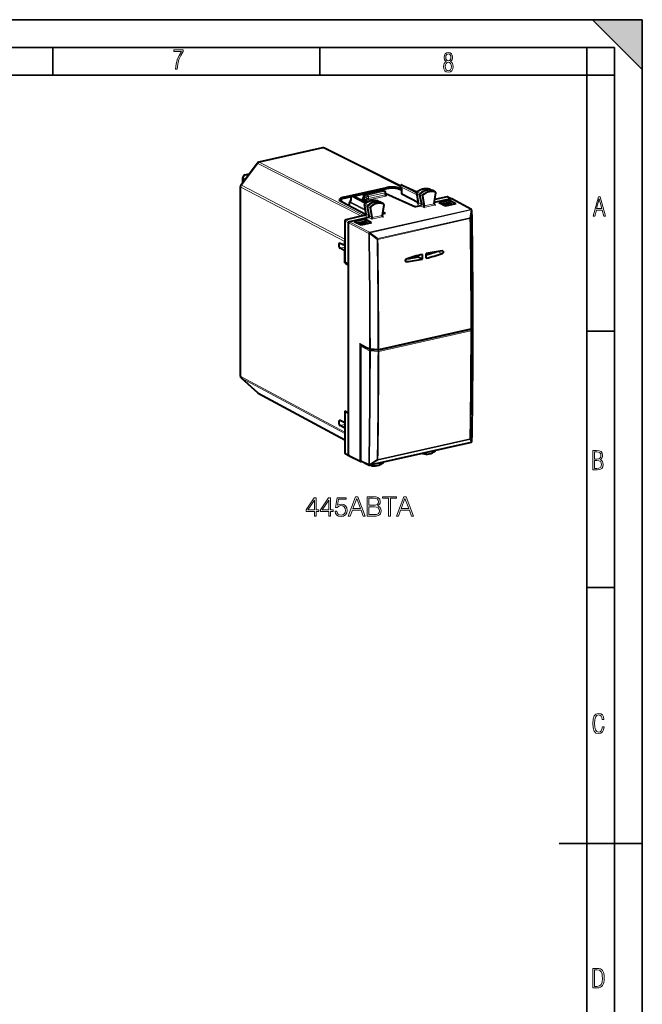
# Model space of a CAD drawing. Extents: x 0 to 420, y 0 to 297.
# Drawn here: x 308 to 420, y 120 to 297 of the extents above; entities that cross this region are included whole.
import ezdxf

# ---------------------------------------------------------------- set-up
doc = ezdxf.new("R2010")
doc.units = 0

msp = doc.modelspace()

# ---------------------------------------------------------------- linework, layer by layer
at = {"color": 7, "lineweight": 35}
for p, q in [((0, 297), (420, 297)), ((0, 297), (420, 297)), ((411, 297), (420, 288)), ((411, 297), (420, 297)), ((420, 0), (420, 297)), ((420, 0), (420, 297)), ((420, 288), (420, 297)), ((20.000401, 292), (415, 292)), ((313.75, 287), (313.75, 292)), ((361.875, 287), (361.875, 292)), ((410, 287), (410, 292)), ((415, 4.99976), (415, 292)), ((25.000401, 287), (410, 287)), ((410, 287), (415, 287)), ((410, 9.99976), (410, 287)), ((410, 240.832993), (415, 240.832993)), ((410, 194.666), (415, 194.666)), ((405, 148.5), (420, 148.5))]:
    msp.add_line(p, q, dxfattribs=at)
at = {"color": 7, "lineweight": 40}
for p, q in [((362.376617, 273.906372), (350.859711, 271.314575)), ((376.327179, 267.044983), (362.710297, 273.865631)), ((347.659973, 267.199219), (350.567749, 271.12439)), ((348.01825, 267.6828), (348.01825, 268.552185)), ((348.408447, 269.039978), (349.146698, 269.206116)), ((347.561768, 232.756577), (347.561768, 266.901581)), ((366.15152, 264.983734), (373.963196, 266.741699)), ((369.896454, 265.695831), (372.878815, 266.366974)), ((370.161438, 265.571411), (373.168823, 266.248169)), ((373.254761, 266.240784), (373.005371, 266.354004)), ((373.007996, 266.352783), (374.197266, 266.620422)), ((373.618927, 266.051697), (373.26123, 266.23761)), ((376.116516, 266.495087), (376.639465, 266.240906)), ((376.604218, 266.45047), (376.30127, 266.597717)), ((376.346466, 266.884308), (376.639648, 266.390808)), ((376.474487, 267.18158), (376.612335, 267.212616)), ((376.639465, 265.592224), (376.639465, 266.391541)), ((376.741516, 267.198395), (379.375, 265.956757)), ((381.68988, 266.458496), (381.668915, 266.467163)), ((381.690002, 266.458435), (382.235107, 266.194305)), ((366.324341, 264.848694), (367.531189, 265.12027)), ((367.486176, 264.462463), (367.28064, 264.184967)), ((367.490936, 265.004425), (367.478516, 264.452118)), ((367.646851, 265.195007), (367.784851, 265.226044)), ((367.914032, 265.211853), (370.317139, 264.078796)), ((367.921783, 265.208191), (369.786041, 265.627716)), ((369.57666, 264.711578), (369.827301, 264.767975)), ((369.57666, 264.711578), (370.440521, 264.149017)), ((369.57666, 264.711578), (369.57666, 264.641052)), ((369.57666, 264.641052), (369.57666, 264.570526)), ((370.346039, 264.095978), (369.57666, 264.570526)), ((369.740417, 265.494995), (369.754395, 265.005798)), ((369.994354, 264.99353), (369.994354, 265.345947)), ((373.726105, 265.515076), (373.726105, 265.874542)), ((373.726105, 265.645386), (373.753601, 265.651581)), ((373.753601, 265.651581), (379.109283, 263.26532)), ((379.631409, 264.002655), (376.670471, 265.556488)), ((379.297272, 265.771606), (379.628693, 264.032654)), ((379.852081, 265.449219), (380.179413, 263.731903)), ((380.35965, 265.197937), (380.688843, 263.470703)), ((382.728485, 265.920166), (382.241272, 266.191101)), ((382.482819, 263.871857), (382.791901, 265.759644)), ((385.560608, 264.717133), (382.508789, 264.030334)), ((384.850494, 265.068878), (382.595673, 264.561462)), ((382.710083, 265.928345), (382.728485, 265.920135)), ((384.940582, 265.059509), (385.650696, 264.707764)), ((389.19162, 262.77829), (385.654999, 264.705536)), ((365.582825, 264.239014), (365.582825, 264.286896)), ((370.209442, 261.8078), (365.649719, 264.200653)), ((367.241364, 263.389862), (367.241364, 264.065918)), ((367.241364, 263.389862), (367.242523, 263.365021)), ((370.230682, 261.915771), (369.919647, 263.675751)), ((370.781769, 261.614471), (370.474457, 263.353424)), ((371.291077, 261.353241), (370.982025, 263.101929)), ((372.312683, 264.336212), (372.293976, 264.344086)), ((372.312775, 264.336151), (372.85791, 264.072021)), ((373.351288, 263.797852), (372.864075, 264.068817)), ((373.414276, 263.634918), (373.085083, 261.759521)), ((373.351288, 263.797852), (373.334259, 263.805573)), ((380.015747, 263.469299), (379.109283, 263.26532)), ((380.688843, 263.470703), (380.692261, 263.432007)), ((382.482819, 263.871857), (382.479858, 263.83429)), ((385.240234, 264.436249), (383.297943, 263.999146)), ((384.511078, 263.374268), (383.297943, 263.999146)), ((385.241882, 264.056458), (383.811584, 263.734558)), ((384.032837, 263.620605), (385.469055, 263.943787)), ((386.390686, 263.797241), (384.511078, 263.374268)), ((386.390686, 263.797241), (385.240234, 264.436249)), ((385.240234, 264.436249), (385.240234, 264.056091)), ((385.241882, 264.056458), (385.252106, 264.058746)), ((385.252106, 264.058746), (385.469055, 263.943787)), ((385.469055, 263.943787), (385.594574, 263.618103)), ((370.049988, 261.738159), (366.532379, 260.946533)), ((370.617676, 261.35434), (367.223907, 260.590607)), ((370.036255, 261.014709), (368.093933, 260.577576)), ((369.828796, 261.698822), (370.150604, 261.77124)), ((371.186676, 260.375702), (370.036255, 261.014709)), ((370.036255, 261.014709), (370.036255, 260.634521)), ((371.291077, 261.353241), (371.294067, 261.317017)), ((373.085083, 261.759521), (373.081665, 261.719299)), ((373.675262, 262.042419), (373.112518, 261.915802)), ((373.675262, 262.042419), (373.187561, 262.343262)), ((373.190186, 262.358337), (373.675262, 262.042419)), ((389.279816, 262.681366), (389.278442, 262.684387)), ((366.365326, 260.721008), (366.365326, 253.284393)), ((367.056854, 252.897095), (367.056854, 260.365082)), ((369.307068, 259.952728), (368.093933, 260.577576)), ((370.037903, 260.634888), (368.607574, 260.313019)), ((368.828857, 260.199036), (370.265045, 260.522247)), ((371.186676, 260.375702), (369.307068, 259.952728)), ((370.048096, 260.637207), (370.037903, 260.634888)), ((370.048096, 260.637207), (370.265045, 260.522247)), ((370.265045, 260.522247), (370.390594, 260.196564)), ((366.356018, 256.265808), (365.523468, 256.681732)), ((366.356018, 255.326126), (365.523468, 255.792389)), ((366.356018, 256.265808), (366.356018, 257.010895)), ((366.365295, 256.267914), (366.356018, 256.265808)), ((366.365295, 255.328217), (366.356018, 255.326126)), ((366.356018, 253.141342), (366.356018, 255.326126)), ((378.023895, 253.955612), (378.535095, 254.070648)), ((378.169708, 254.090149), (378.210815, 254.033447)), ((378.210815, 254.033447), (378.237183, 254.003418)), ((378.535095, 254.070648), (378.589722, 254.052246)), ((378.997314, 254.34024), (378.997314, 254.129028)), ((379.165649, 254.388062), (379.165649, 254.162491)), ((379.487823, 254.476654), (379.487976, 254.283936)), ((379.487976, 254.283936), (379.488037, 254.229431)), ((379.583862, 254.237335), (380.375854, 253.852402)), ((381.11203, 254.623474), (381.11203, 254.865875)), ((381.415558, 254.757233), (381.324158, 254.909576)), ((366.544861, 253.183838), (366.356018, 253.141342)), ((366.356018, 253.141342), (367.047546, 252.754044)), ((367.056854, 252.897095), (366.365326, 253.284393)), ((367.056854, 252.756134), (367.047546, 252.754044)), ((367.047546, 226.155594), (367.047546, 252.754044)), ((367.056854, 226.016724), (367.056854, 252.897095)), ((389.138458, 241.308716), (389.426819, 241.768433)), ((389.351654, 241.625656), (389.340942, 241.6315)), ((372.434174, 237.488937), (389.012939, 241.219864)), ((369.202301, 237.897675), (369.368408, 238.088364)), ((369.202301, 237.897675), (369.202301, 217.596268)), ((369.261017, 238.418655), (370.931335, 237.591293)), ((371.007507, 237.570923), (372.377655, 237.484451)), ((347.727356, 232.384888), (350.635071, 229.768433)), ((350.7323, 229.699997), (366.365356, 221.275024)), ((366.356018, 226.501053), (366.356018, 224.316269)), ((366.356018, 226.501053), (367.047546, 226.155594)), ((366.365326, 226.362198), (366.550537, 226.403885)), ((367.056854, 226.016724), (366.365326, 226.362198)), ((366.365326, 226.362198), (366.365326, 218.925583)), ((367.056854, 226.157684), (367.047546, 226.155594)), ((367.056854, 218.548737), (367.056854, 226.016724)), ((366.356018, 224.316269), (365.523468, 224.732193)), ((366.356018, 223.376587), (365.523468, 223.84285)), ((366.365326, 224.318359), (366.356018, 224.316269)), ((366.365326, 223.378677), (366.356018, 223.376587)), ((366.356018, 223.376587), (366.356018, 222.6315)), ((389.137604, 220.807816), (370.898285, 216.703201)), ((389.25119, 220.879623), (389.249023, 220.876953)), ((366.438019, 218.786865), (367.129517, 218.410034)), ((367.13382, 218.407791), (369.16806, 217.400177)), ((380.428314, 218.80043), (380.36145, 218.832825)), ((380.428314, 218.80043), (380.439636, 218.795685)), ((369.279266, 217.455322), (370.765594, 216.719101)), ((369.384583, 217.403152), (369.30072, 217.384293)), ((371.051117, 216.678162), (370.967346, 216.71875)), ((371.063843, 216.672913), (371.051117, 216.678162))]:
    msp.add_line(p, q, dxfattribs=at)
at = {"color": 7, "lineweight": 18}
for p, q in [((362.484009, 273.889648), (350.967102, 271.297852)), ((376.320282, 266.959106), (362.484009, 273.889648)), ((347.764008, 267.168579), (350.671753, 271.093781)), ((369.360168, 261.582947), (350.671753, 271.093781)), ((369.828796, 261.698822), (350.967102, 271.297852)), ((348.098175, 268.459442), (348.456818, 268.274841)), ((348.098175, 267.79071), (348.098175, 268.459442)), ((348.515839, 269.023254), (349.110352, 269.157043)), ((348.515839, 269.023254), (348.874481, 268.838684)), ((347.641693, 232.663834), (347.641693, 266.808838)), ((366.356018, 257.010895), (347.641693, 266.808838)), ((366.365295, 257.42984), (347.764008, 267.168579)), ((369.938416, 265.689606), (372.920807, 266.360779)), ((373.168823, 266.248169), (372.920807, 266.360779)), ((373.032104, 266.341858), (374.240204, 266.613739)), ((373.526123, 266.062469), (373.168823, 266.248169)), ((373.963196, 266.741699), (373.963196, 266.567749)), ((376.028137, 266.503632), (376.639465, 266.206512)), ((376.30127, 266.597717), (376.30127, 266.405273)), ((376.349426, 266.94989), (376.670471, 266.409485)), ((376.349426, 266.94989), (379.36554, 265.41333)), ((376.516479, 267.175385), (376.654327, 267.20639)), ((376.516479, 267.175385), (379.299988, 265.757324)), ((376.654327, 267.20639), (379.34967, 265.935577)), ((376.670471, 265.556488), (376.670471, 266.409485)), ((381.668915, 266.467163), (381.677032, 266.463806)), ((381.677032, 266.463806), (382.221313, 266.200012)), ((366.15152, 264.983734), (366.15152, 264.80307)), ((366.367279, 264.84198), (367.518341, 265.101044)), ((367.556213, 264.491791), (367.320526, 264.173584)), ((367.570068, 265.107574), (367.556213, 264.491791)), ((370.007416, 263.865875), (367.570068, 265.107574)), ((367.688995, 265.188812), (367.826843, 265.219849)), ((370.120544, 263.950073), (367.688995, 265.188812)), ((367.826843, 265.219849), (370.286499, 264.06015)), ((367.945282, 265.197113), (369.771667, 265.608124)), ((369.613892, 264.743378), (369.644257, 264.726807)), ((369.769531, 265.465118), (369.783752, 264.967377)), ((369.994354, 265.345947), (369.769531, 265.465118)), ((369.783752, 264.967377), (369.959808, 264.871277)), ((369.827301, 264.767975), (370.183624, 264.577454)), ((370.161438, 265.571411), (369.938416, 265.689606)), ((369.994354, 265.345856), (370.351654, 265.160156)), ((369.994354, 264.99353), (370.351654, 264.80249)), ((370.161438, 265.571411), (370.518738, 265.385681)), ((370.351654, 264.80249), (370.351654, 265.160156)), ((370.518738, 265.385681), (373.526123, 266.062469)), ((370.628662, 265.140594), (373.636047, 265.817383)), ((370.628662, 264.779663), (373.636047, 265.456451)), ((370.628662, 264.779663), (370.628662, 265.140594)), ((370.73764, 264.535095), (373.745026, 265.211853)), ((373.636047, 265.456451), (373.636047, 265.817383)), ((373.732269, 265.472565), (373.859314, 265.404633)), ((379.328217, 265.735168), (379.657593, 264.00705)), ((379.328217, 265.735168), (379.852081, 265.449219)), ((379.407623, 265.940277), (379.938904, 265.673492)), ((380.35965, 265.197937), (379.852081, 265.449219)), ((380.439636, 265.404602), (379.938904, 265.673492)), ((382.710083, 265.928345), (382.221313, 266.200012)), ((384.850494, 265.068878), (385.560608, 264.717133)), ((389.096863, 262.7901), (385.560608, 264.717133)), ((367.241364, 263.583069), (365.983551, 264.243164)), ((367.2724, 263.349091), (367.2724, 264.029327)), ((370.112885, 262.582275), (367.2724, 264.029327)), ((370.080109, 262.767731), (367.320526, 264.173584)), ((370.259827, 261.889618), (369.950623, 263.63916)), ((369.950623, 263.63916), (370.474457, 263.353424)), ((370.031799, 263.84314), (370.563232, 263.576416)), ((370.982025, 263.101929), (370.474457, 263.353424)), ((371.063843, 263.307434), (370.563232, 263.576416)), ((389.096863, 262.7901), (370.855225, 258.684967)), ((389.173004, 262.696625), (370.931366, 258.591461)), ((372.293976, 264.344086), (372.301208, 264.341034)), ((372.301208, 264.341034), (372.845612, 264.077209)), ((373.334259, 263.805573), (372.845612, 264.077209)), ((379.493011, 263.744965), (380.015747, 263.469299)), ((379.657593, 264.00705), (380.179413, 263.731903)), ((380.637421, 263.150574), (380.015747, 263.469299)), ((380.688843, 263.470703), (380.179413, 263.731903)), ((380.637421, 263.150574), (382.752686, 263.626587)), ((380.692261, 263.432007), (382.479858, 263.83429)), ((382.752686, 263.626587), (382.496582, 263.76947)), ((389.174347, 262.693573), (388.900177, 261.28479)), ((389.174347, 262.693573), (389.173004, 262.696625)), ((366.532379, 260.946533), (367.223907, 260.590607)), ((370.094788, 261.629974), (370.617676, 261.35434)), ((370.259827, 261.889618), (370.781769, 261.614471)), ((371.239166, 261.035553), (370.617676, 261.35434)), ((371.291077, 261.353241), (370.781769, 261.614471)), ((371.239166, 261.035553), (373.354462, 261.511597)), ((371.294067, 261.317017), (373.081665, 261.719299)), ((372.317474, 257.552979), (388.900177, 261.28479)), ((372.350281, 257.406677), (388.933014, 261.138489)), ((373.354462, 261.511597), (373.098358, 261.65451)), ((389.292938, 262.589081), (389.018768, 261.180115)), ((366.365326, 260.721008), (367.056854, 260.365082)), ((370.688171, 258.459442), (367.056854, 260.365082)), ((370.855225, 258.684967), (367.223907, 260.590607)), ((370.689575, 258.456421), (370.688171, 258.459442)), ((370.816101, 258.431), (372.200806, 257.395355)), ((370.932739, 258.58844), (370.931366, 258.591461)), ((370.932739, 258.58844), (372.317474, 257.552979)), ((372.200806, 257.395355), (372.317474, 257.552979)), ((366.365295, 255.981842), (365.523468, 255.792389)), ((377.5354, 253.881454), (378.210815, 254.033447)), ((383.945801, 254.844543), (383.103088, 255.212128)), ((377.470062, 253.387238), (377.321655, 253.450363)), ((389.451477, 241.435593), (389.15567, 240.95787)), ((389.164734, 241.400909), (389.453094, 241.860611)), ((372.400085, 237.4328), (388.961121, 241.159744)), ((372.500183, 237.626968), (389.078979, 241.357895)), ((372.509033, 237.188171), (389.070099, 240.915115)), ((388.995972, 241.216049), (388.961121, 241.159744)), ((369.090698, 238.605835), (370.854004, 237.732422)), ((369.090698, 238.605835), (369.090698, 217.541306)), ((369.36676, 238.366287), (369.36676, 238.086456)), ((370.854889, 237.308304), (369.368408, 238.088364)), ((371.021942, 237.533829), (370.594543, 237.758118)), ((370.98056, 237.703506), (372.350677, 237.617035)), ((370.9823, 237.279251), (372.360413, 237.178223)), ((371.021942, 237.533829), (372.400085, 237.4328)), ((366.356018, 222.6315), (347.641693, 232.663834)), ((347.764008, 232.359146), (350.671753, 229.742706)), ((366.365356, 222.38739), (347.764008, 232.359146)), ((350.671753, 229.742706), (366.365356, 221.285126)), ((366.365326, 224.032303), (365.523468, 223.84285)), ((389.172089, 220.83046), (370.93277, 216.72583)), ((388.89325, 221.323135), (372.328278, 217.595322)), ((388.924744, 221.433716), (372.359772, 217.705887)), ((388.89325, 221.323135), (389.174255, 220.83313)), ((389.010315, 221.477844), (389.291321, 220.987671)), ((389.174255, 220.83313), (389.172089, 220.83046)), ((366.365326, 218.925583), (367.056854, 218.548737)), ((367.056854, 218.548737), (369.090698, 217.541306)), ((369.202301, 217.596268), (370.688263, 216.860229)), ((370.688263, 216.860229), (370.69046, 216.8629)), ((370.817871, 216.830353), (372.211151, 217.697327)), ((370.93277, 216.72583), (370.934998, 216.728516)), ((370.934998, 216.728516), (372.328278, 217.595322))]:
    msp.add_line(p, q, dxfattribs=at)
for points in [[(335.857758, 288.096741), (336.158447, 288.096741), (336.271179, 288.98465), (336.487305, 289.811493), (336.806763, 290.563171), (337.229584, 291.239685), (337.229584, 291.545074), (335.552399, 291.545074), (335.552399, 291.263184), (336.942993, 291.263184), (336.506073, 290.549103), (336.181915, 289.778625), (335.961121, 288.956482)], [(384.656067, 289.459259), (384.444672, 289.322998), (384.294342, 289.125702), (384.200378, 288.872009), (384.17218, 288.56662), (384.228577, 288.115631), (384.402374, 287.786774), (384.674866, 287.584747), (385.041321, 287.514282), (385.403046, 287.584747), (385.675537, 287.786774), (385.844666, 288.115631), (385.905731, 288.56662), (385.872864, 288.872009), (385.7836, 289.125702), (385.628571, 289.322998), (385.421844, 289.459259), (385.708435, 289.764618), (385.802399, 290.201538), (385.746002, 290.577362), (385.595673, 290.859253), (385.356079, 291.037781), (385.041321, 291.098846), (384.721863, 291.037781), (384.482269, 290.859253), (384.331909, 290.577362), (384.280243, 290.201538), (384.374207, 289.759918)], [(385.605072, 288.56662), (385.562805, 288.228363), (385.450043, 287.97937), (385.266815, 287.829041), (385.022522, 287.777374), (384.797028, 287.829041), (384.623199, 287.98407), (384.510437, 288.233063), (384.47287, 288.57132), (384.510437, 288.886078), (384.627899, 289.125702), (384.811127, 289.276031), (385.041321, 289.332397), (385.266815, 289.276031), (385.445343, 289.125702), (385.562805, 288.886078)], [(385.497009, 290.220306), (385.464142, 289.943146), (385.374878, 289.741119), (385.229248, 289.614288), (385.041321, 289.571991), (384.843994, 289.614288), (384.703064, 289.741119), (384.6091, 289.943146), (384.580902, 290.220306), (384.6091, 290.483398), (384.703064, 290.680725), (384.848694, 290.802856), (385.041321, 290.845154), (385.229248, 290.802856), (385.374878, 290.680725), (385.464142, 290.483398)], [(411.141174, 261.586731), (411.413666, 261.586731), (411.714325, 262.686066), (412.771393, 262.686066), (413.067352, 261.586731), (413.363312, 261.586731), (412.428436, 265.086731), (412.08548, 265.086731)], [(411.766022, 262.953857), (412.240509, 264.701508), (412.710297, 262.953857)], [(411.109863, 215.831726), (411.847443, 215.831726), (412.331329, 215.888107), (412.678986, 216.076019), (412.881012, 216.386093), (412.951477, 216.841797), (412.913879, 217.123672), (412.810547, 217.353867), (412.632019, 217.532394), (412.383026, 217.67334), (412.585022, 217.795486), (412.725983, 217.969315), (412.810547, 218.194809), (412.838715, 218.472), (412.76825, 218.871323), (412.566254, 219.139114), (412.218597, 219.284744), (411.730011, 219.331726), (411.109863, 219.331726)], [(411.401154, 217.786087), (411.401154, 219.073334), (411.776978, 219.073334), (412.119934, 219.040451), (412.359528, 218.941788), (412.495758, 218.753876), (412.542755, 218.462601), (412.495758, 218.152527), (412.368927, 217.945816), (412.143433, 217.823669), (411.819275, 217.786087)], [(411.401154, 216.094818), (411.401154, 217.527695), (411.833344, 217.527695), (412.190399, 217.485413), (412.444092, 217.358566), (412.594421, 217.147156), (412.646118, 216.841797), (412.594421, 216.489441), (412.439392, 216.259247), (412.181, 216.132401), (411.809875, 216.094818)], [(360.900543, 207.516098), (361.221802, 207.516098), (361.221802, 208.358246), (361.669647, 208.358246), (361.669647, 208.616241), (361.221802, 208.616241), (361.221802, 210.821381), (360.87619, 210.821381), (359.435303, 208.616241), (359.435303, 208.358246), (360.900543, 208.358246)], [(360.900543, 208.616241), (359.727386, 208.616241), (360.900543, 210.417343)], [(363.490234, 207.516098), (363.811523, 207.516098), (363.811523, 208.358246), (364.259369, 208.358246), (364.259369, 208.616241), (363.811523, 208.616241), (363.811523, 210.821381), (363.465912, 210.821381), (362.024994, 208.616241), (362.024994, 208.358246), (363.490234, 208.358246)], [(363.490234, 208.616241), (362.317078, 208.616241), (363.490234, 210.417343)], [(364.619568, 208.392319), (364.707214, 207.983414), (364.931122, 207.676743), (365.262146, 207.486893), (365.700256, 207.418747), (366.157837, 207.501495), (366.503448, 207.720551), (366.727386, 208.075897), (366.805267, 208.552948), (366.727386, 209.015396), (366.513184, 209.370758), (366.177307, 209.594681), (365.744049, 209.677429), (365.340027, 209.619019), (365.047943, 209.458374), (365.21347, 210.563385), (366.649475, 210.563385), (366.649475, 210.821381), (364.98468, 210.821381), (364.726685, 209.083557), (364.994415, 209.083557), (365.276733, 209.331818), (365.690521, 209.419434), (366.016663, 209.356155), (366.264923, 209.180908), (366.415833, 208.903442), (366.474243, 208.538345), (366.420685, 208.173264), (366.269806, 207.905533), (366.026398, 207.735153), (365.709991, 207.676743), (365.393585, 207.725418), (365.15506, 207.87146), (364.999268, 208.095367), (364.936005, 208.392319)], [(366.999969, 207.516098), (367.335846, 207.516098), (367.735016, 208.587036), (369.312225, 208.587036), (369.706512, 207.516098), (370.042389, 207.516098), (368.71347, 211.016098), (368.328888, 211.016098)], [(367.842102, 208.874237), (368.518738, 210.675354), (369.200256, 208.874237)], [(370.412354, 207.516098), (371.381042, 207.516098), (372.009003, 207.525833), (372.388702, 207.593979), (372.617493, 207.725418), (372.792755, 207.925003), (372.899841, 208.168396), (372.938782, 208.460464), (372.890106, 208.786606), (372.753784, 209.054352), (372.539612, 209.249054), (372.257263, 209.365891), (372.476318, 209.487579), (372.641846, 209.662827), (372.739197, 209.872147), (372.778137, 210.120407), (372.666168, 210.563385), (372.354645, 210.874924), (372.013885, 210.986893), (371.570892, 211.016098), (370.412354, 211.016098)], [(371.512482, 210.728897), (371.921387, 210.699692), (372.21347, 210.602325), (372.388702, 210.407608), (372.447113, 210.100937), (372.38385, 209.784531), (372.208588, 209.594681), (371.906799, 209.497314), (371.483276, 209.472977), (370.733643, 209.472977), (370.733643, 210.728897)], [(374.272583, 207.516098), (374.593842, 207.516098), (374.593842, 210.728897), (375.684265, 210.728897), (375.684265, 211.016098), (373.182159, 211.016098), (373.182159, 210.728897), (374.272583, 210.728897)], [(375.703735, 207.516098), (376.039612, 207.516098), (376.438782, 208.587036), (378.015961, 208.587036), (378.410278, 207.516098), (378.746155, 207.516098), (377.417206, 211.016098), (377.032654, 211.016098)], [(376.545868, 208.874237), (377.222504, 210.675354), (377.903992, 208.874237)], [(370.733643, 207.803299), (370.733643, 209.185776), (371.702332, 209.185776), (372.091766, 209.1371), (372.378967, 209.005661), (372.549347, 208.781738), (372.607758, 208.475067), (372.549347, 208.144058), (372.378967, 207.939606), (372.091766, 207.832504), (371.678009, 207.803299)], [(413.098236, 169.552216), (412.802246, 169.552216), (412.727081, 169.129395), (412.586151, 168.82402), (412.374725, 168.640808), (412.106934, 168.579727), (411.778076, 168.673691), (411.552582, 168.964966), (411.421051, 169.448853), (411.378754, 170.130066), (411.421051, 170.80658), (411.552582, 171.290466), (411.778076, 171.581741), (412.106934, 171.680405), (412.370026, 171.624023), (412.576752, 171.468994), (412.712982, 171.210602), (412.774048, 170.862946), (413.074738, 170.862946), (412.994873, 171.323349), (412.802246, 171.661606), (412.496887, 171.873016), (412.106934, 171.948181), (411.637146, 171.835434), (411.317688, 171.497177), (411.129761, 170.928726), (411.073395, 170.130066), (411.129761, 169.322006), (411.317688, 168.753555), (411.637146, 168.415298), (412.106934, 168.307251), (412.501587, 168.382416), (412.802246, 168.61731), (412.999573, 169.007248)], [(411.109863, 122.479729), (411.838043, 122.479729), (412.166901, 122.49852), (412.439392, 122.573685), (412.660187, 122.695839), (412.834015, 122.879059), (412.960876, 123.118652), (413.05014, 123.419327), (413.101807, 123.790466), (413.120605, 124.232079), (413.101807, 124.668991), (413.05014, 125.040131), (412.965576, 125.340805), (412.834015, 125.580399), (412.660187, 125.758926), (412.439392, 125.881073), (412.162201, 125.956238), (411.838043, 125.979729), (411.109863, 125.979729)], [(411.401154, 122.742813), (411.401154, 125.721336), (411.819275, 125.721336), (412.307861, 125.641472), (412.608521, 125.387779), (412.75885, 124.927383), (412.791748, 124.607918), (412.805847, 124.227379), (412.75885, 123.527382), (412.608521, 123.066978), (412.307861, 122.817986), (411.819275, 122.742813)]]:
    msp.add_lwpolyline(points, close=True, dxfattribs=at)
at = {"color": 7, "lineweight": 40}
for points in [[(374.197266, 266.620422), (374.314178, 266.644104), (374.436157, 266.663727), (374.562286, 266.679199), (374.691589, 266.690491), (374.823059, 266.69751), (374.955597, 266.700256), (375.088135, 266.698669), (375.219574, 266.69278), (375.348877, 266.682617), (375.474976, 266.668213), (375.596924, 266.649628), (375.713806, 266.626953), (375.824829, 266.60025), (375.929291, 266.569458), (376.025208, 266.535065), (376.086517, 266.509155), (376.116516, 266.495087)], [(379.361023, 265.945557), (379.448364, 266.013641), (379.537476, 266.078308), (379.628235, 266.139435), (379.720459, 266.196899), (379.851654, 266.270935), (379.97644, 266.333313), (380.102936, 266.388916), (380.200989, 266.42688), (380.299744, 266.460632), (380.399048, 266.490173), (380.498749, 266.515381), (380.598724, 266.536224), (380.698792, 266.552643), (380.798798, 266.564575), (380.89859, 266.572021), (380.998016, 266.574921), (381.096893, 266.573242), (381.195068, 266.567017), (381.292328, 266.556152), (381.388489, 266.540741), (381.483429, 266.520752), (381.576996, 266.496216), (381.668915, 266.467163)], [(366.324341, 264.848694), (366.213287, 264.821014), (366.108856, 264.789368), (366.01297, 264.754181), (365.951691, 264.727783), (365.879608, 264.691589), (365.839508, 264.668335), (365.801392, 264.643585), (365.76532, 264.617065), (365.730347, 264.587646), (365.697784, 264.555756), (365.667847, 264.520935), (365.641052, 264.482758), (365.619049, 264.442841), (365.60144, 264.399597), (365.589264, 264.353516), (365.583313, 264.305481), (365.582825, 264.286896)], [(369.994354, 265.345947), (369.994781, 265.360809), (370.001282, 265.402344), (370.015381, 265.442963), (370.036224, 265.480682), (370.062866, 265.513733), (370.092773, 265.539703), (370.126221, 265.559326), (370.143707, 265.566376), (370.161438, 265.571411)], [(369.985077, 263.848297), (370.072845, 263.915497), (370.162415, 263.979279), (370.25354, 264.039459), (370.34613, 264.096008), (370.453613, 264.155975), (370.521851, 264.19104), (370.590637, 264.224091), (370.659973, 264.255066), (370.778778, 264.302979), (370.87738, 264.337769), (370.976562, 264.368347), (371.076172, 264.394623), (371.176086, 264.416534), (371.276154, 264.434052), (371.37619, 264.447113), (371.476044, 264.455658), (371.575562, 264.459656), (371.674622, 264.459106), (371.772949, 264.45401), (371.870483, 264.444275), (371.966949, 264.429993), (372.062195, 264.411102), (372.156067, 264.387695), (372.248444, 264.359741), (372.293976, 264.344086)], [(380.637421, 263.150574), (380.64563, 263.167419), (380.653625, 263.18808), (380.663269, 263.219055), (380.67215, 263.255219), (380.682159, 263.309845), (380.689178, 263.368591), (380.692261, 263.432007)], [(382.596466, 263.672699), (382.575287, 263.685608), (382.555237, 263.700226), (382.530762, 263.722412), (382.509796, 263.747681), (382.4935, 263.775757), (382.48349, 263.804535), (382.479858, 263.83429)], [(371.239166, 261.035553), (371.247406, 261.052429), (371.255402, 261.07309), (371.265045, 261.104065), (371.273926, 261.140228), (371.283966, 261.194824), (371.290955, 261.253601), (371.294067, 261.317017)], [(373.198212, 261.557709), (373.177032, 261.570618), (373.156982, 261.585236), (373.132538, 261.607452), (373.111603, 261.63269), (373.095306, 261.660767), (373.085297, 261.689545), (373.081665, 261.719299)], [(377.464844, 253.857269), (377.430328, 253.84201), (377.397675, 253.820801), (377.36795, 253.794525), (377.337891, 253.758652), (377.313477, 253.718277), (377.295319, 253.674667), (377.284088, 253.629135), (377.280273, 253.584015), (377.283875, 253.539917), (377.288574, 253.518723), (377.295135, 253.498428), (377.303558, 253.479279), (377.313782, 253.461426), (377.334442, 253.435349), (377.359467, 253.414093), (377.387939, 253.398575)], [(384.046204, 255.291031), (384.071289, 255.271378), (384.09256, 255.246719), (384.109314, 255.218018), (384.122772, 255.180634), (384.129547, 255.140213), (384.129669, 255.09816), (384.123291, 255.055817), (384.110352, 255.013107), (384.09137, 254.972565), (384.066925, 254.935226), (384.037537, 254.902161), (384.009155, 254.878143), (383.978302, 254.858719), (383.945801, 254.844543)]]:
    msp.add_lwpolyline(points, dxfattribs=at)
at = {"color": 7, "lineweight": 18}
msp.add_lwpolyline([(379.361023, 265.945557), (379.377502, 265.949158), (379.407623, 265.940277)], dxfattribs=at)
at = {"color": 7, "lineweight": 40}
for centre, radius, start, end in [((362.48642, 273.418549), 0.5, 63.397454, 102.684518), ((350.969513, 270.826782), 0.5, 102.684511, 143.469886), ((348.51825, 268.552185), 0.5, 102.684511, 180.001279), ((348.061768, 266.901581), 0.5, 143.469271, 180.001279), ((372.922729, 266.171875), 0.2, 65.590703, 102.681287), ((373.201202, 266.117584), 0.134422, 66.499869, 103.925235), ((376.518402, 266.986481), 0.2, 102.68268, 210.717009), ((376.65625, 267.017487), 0.2, 64.762153, 102.68268), ((376.680084, 266.353943), 0.055444, 99.800812, 137.645497), ((367.55426, 264.39389), 0.097249, 88.8685, 134.795423), ((367.690887, 264.999908), 0.2, 102.682755, 178.710274), ((367.828735, 265.030945), 0.2, 64.762146, 102.68268), ((369.61734, 264.997437), 0.136984, 311.814696, 3.494681), ((369.940338, 265.500702), 0.2, 102.681266, 181.636099), ((373.526123, 265.874542), 0.199998, 0.000622, 62.347251), ((373.858582, 265.510773), 0.132268, 178.142549, 227.275327), ((376.685089, 265.602264), 0.047326, 192.415845, 252.302595), ((379.474213, 265.80542), 0.180143, 128.933221, 190.816966), ((380.580719, 265.230438), 0.223968, 129.004884, 188.36281), ((384.882721, 264.938049), 0.134621, 64.523656, 103.840083), ((385.592834, 264.586304), 0.134615, 64.526088, 103.842009), ((367.441376, 264.065948), 0.2, 143.476169, 180.001648), ((370.096985, 263.707184), 0.180112, 128.41899, 190.047572), ((371.203918, 263.131989), 0.224395, 128.602026, 187.71106), ((379.490356, 264.001953), 0.141327, 312.862747, 12.509639), ((382.781464, 264.013306), 0.387718, 241.49298, 265.744933), ((389.095917, 262.602661), 0.2, 24.117147, 61.409773), ((369.924927, 261.277771), 0.431912, 102.860914, 115.153738), ((369.799225, 262.677521), 0.972474, 284.947703, 293.80764), ((370.092224, 261.886963), 0.141066, 312.763317, 11.751834), ((373.38324, 261.898254), 0.387645, 241.483896, 265.743205), ((389.097198, 262.59964), 0.200063, 0.878481, 24.11318), ((-985.071716, 241.612228), 1374.529188, 0.010942, 0.874999), ((365.453094, 256.553528), 0.146035, 61.234797, 100.939923), ((366.916107, 257.009827), 0.560088, 169.547015, 179.891255), ((387.50885, 224.665039), 30.871724, 103.377112, 108.986528), ((374.416229, 281.761322), 28.538048, 276.142974, 282.053786), ((373.418671, 282.633148), 29.044914, 278.149171, 282.185075), ((379.558899, 254.190369), 0.053127, 62.015249, 100.544961), ((386.99295, 226.945465), 28.532957, 96.141135, 102.053169), ((372.84079, 285.01355), 31.495563, 285.084894, 288.782321), ((373.899719, 284.046448), 30.881536, 283.376561, 288.984324), ((381.58139, 254.8535), 0.191705, 210.138109, 225.552753), ((383.960052, 255.152588), 0.163115, 58.112158, 96.856392), ((377.450897, 253.552429), 0.166274, 247.748293, 276.618704), ((-937.501404, 241.609848), 1326.957317, 359.110173, 359.993098), ((389.255951, 241.450043), 0.2, 359.992484, 61.409773), ((389.257507, 241.874664), 0.199887, 329.073535, 0.016554), ((388.969025, 241.414978), 0.2, 282.684451, 327.905774), ((369.455475, 238.763916), 0.397019, 203.429893, 240.611135), ((369.818359, 237.652252), 0.627321, 109.196208, 135.893854), ((371.020538, 237.772095), 0.201598, 243.737995, 266.290959), ((372.389893, 237.686157), 0.202095, 266.521785, 282.646769), ((348.061768, 232.756592), 0.5, 180.001279, 228.02255), ((350.970245, 230.140839), 0.500981, 228.458152, 241.639474), ((365.453094, 224.603989), 0.146035, 61.234797, 100.939923), ((366.849823, 222.630264), 0.493792, 179.856803, 191.145621), ((389.093689, 221.002945), 0.2, 282.684246, 320.957389), ((389.095856, 221.005615), 0.2, 320.957385, 359.108708), ((366.518311, 218.915619), 0.15248, 176.272525, 238.042765), ((367.208557, 218.538269), 0.15114, 176.048126, 240.19661), ((380.480042, 218.905975), 0.117558, 215.534573, 243.887549), ((382.568207, 219.469681), 0.226003, 308.898157, 335.428186), ((369.256805, 217.579407), 0.2, 243.653479, 282.684513), ((369.354004, 217.585785), 0.151148, 176.050352, 240.192922), ((370.85437, 216.898315), 0.2, 243.653479, 282.684246), ((371.104004, 216.785202), 0.11943, 209.768077, 243.705607), ((373.192291, 217.370239), 0.224271, 309.284671, 331.705656)]:
    msp.add_arc(centre, radius, start, end, dxfattribs=at)
at = {"color": 7, "lineweight": 18}
for centre, radius, start, end in [((369.805237, 265.015625), 0.052249, 190.91446, 245.984499), ((379.353577, 265.789551), 0.059526, 197.660679, 244.998356), ((365.758484, 264.287415), 0.175666, 180.174561, 197.758623), ((369.975403, 263.693085), 0.058838, 197.248736, 245.310701), ((370.000549, 263.7966), 0.055096, 56.107303, 106.235041), ((379.673553, 264.055939), 0.050953, 207.435185, 251.912618), ((370.275574, 261.938202), 0.05061, 206.555975, 252.044291), ((-986.48175, 241.093323), 1375.560751, 0.01102, 0.834965), ((-986.301819, 241.136368), 1375.466596, 0.01102, 0.834962), ((-985.127502, 241.600021), 1374.580667, 0.010862, 0.874907), ((389.273102, 262.602905), 0.02418, 325.115263, 359.496845), ((370.821442, 258.798126), 0.366733, 248.893333, 269.162849), ((-967.434021, 237.443909), 1338.414602, 0.011113, 0.898466), ((-966.935486, 237.352966), 1339.286222, 0.011297, 0.857463), ((-966.880188, 237.362885), 1339.380451, 0.011297, 0.857462), ((373.45282, 282.644073), 29.060806, 277.977474, 282.179386), ((388.991394, 241.400375), 0.17332, 328.072117, 0.177901), ((-937.524597, 241.598145), 1326.976002, 359.110051, 359.992982), ((389.279541, 241.860123), 0.173538, 329.437267, 0.161431), ((389.429047, 241.450546), 0.026926, 326.307544, 358.863447), ((-940.414978, 241.090317), 1329.485002, 359.152844, 359.99245), ((388.946075, 240.949295), 0.210595, 2.342688, 85.90917), ((-940.226746, 241.132965), 1329.382358, 359.152842, 359.992454), ((-921.354553, 237.471436), 1292.209423, 359.086192, 359.992767), ((-921.443665, 237.442352), 1292.425933, 359.08619, 359.992769), ((370.99173, 238.05484), 0.351065, 246.867479, 268.178331), ((370.993042, 237.631454), 0.351927, 246.852008, 268.253149), ((-922.358459, 237.353897), 1294.718821, 359.130095, 359.992226), ((372.390869, 238.155472), 0.539842, 265.731655, 281.684354), ((-922.301086, 237.363815), 1294.810055, 359.130097, 359.992228), ((372.399933, 237.715576), 0.538716, 265.792649, 281.687373), ((388.808105, 221.509644), 0.20488, 294.53446, 351.062289), ((389.266235, 221.003418), 0.02962, 327.898463, 358.245939), ((370.834015, 217.168884), 0.338475, 244.865168, 267.264944)]:
    msp.add_arc(centre, radius, start, end, dxfattribs=at)
for centre, major_axis, ratio, start_param, end_param in [((362.48642, 273.418549), (-0.109772, 0.487793), 0.516517, 5.881020133, 6.2832468231), ((362.48642, 273.418549), (0.223938, 0.447052), 0.786087, 0.0000790998, 0.5730809978), ((350.969513, 270.826782), (0.401764, -0.297623), 0.123388, 2.4920454587, 3.1416873924), ((350.969513, 270.826782), (-0.226776, -0.445618), 0.789821, 3.7197095613, 4.5050761809), ((350.969513, 270.826782), (-0.109772, 0.487793), 0.516517, 5.881020133, 6.2832468231), ((348.51825, 268.552185), (-0.5, 0), 0.34202, 0.0000652113, 0.5732378765), ((348.51825, 268.552185), (-0.228821, -0.444565), 0.792437, 3.7233325271, 5.2940527015), ((348.51825, 268.552185), (-0.109772, 0.487793), 0.516517, 5.881020133, 6.2832468231), ((348.061768, 266.901581), (-0.5, 0), 0.34202, 0.0000652113, 0.5732378765), ((348.061768, 266.901581), (0.231903, 0.442963), 0.790713, 1.3726160748, 2.1579826944), ((348.061768, 266.901581), (0.401764, -0.297623), 0.123388, 2.4920454587, 3.1416873924), ((372.922729, 266.171875), (0.043915, -0.195114), 0.516517, 2.7481541257, 3.1415450635), ((372.922729, 266.171875), (-0.082672, -0.182114), 0.772349, 3.1417131317, 3.6846965742), ((374.24118, 266.425293), (-0.043915, 0.195114), 0.516517, 5.881020133, 6.2832467931), ((374.954773, 266.25296), (1.299988, 0.006607), 0.335162, 0.597715854, 2.1510586504), ((376.029114, 266.315186), (0.087433, 0.179886), 0.778825, 0.0001053279, 0.5637206873), ((376.518402, 266.986481), (-0.171936, -0.102158), 0.478822, 5.6734478644, 6.2832869167), ((376.518402, 266.986481), (0.09079, 0.178207), 0.799747, 0.5785440375, 2.1490357778), ((376.518402, 266.986481), (0.043915, -0.195114), 0.516517, 2.7481541257, 3.141527896), ((376.65625, 267.017487), (0.043915, -0.195114), 0.516517, 2.7481541257, 3.1415926536), ((376.65625, 267.017487), (-0.085297, -0.180908), 0.781721, 3.1417116093, 3.6959339451), ((380.553467, 263.709015), (-1.375763, -2.646713), 0.785005, 3.2587075523, 4.2042670482), ((381.608124, 266.294861), (-0.084351, -0.162308), 0.785005, 3.1609819084, 3.2587075523), ((367.081848, 264.481232), (1.299988, 0.006607), 0.335162, 2.1510587949, 3.704401751), ((366.368256, 264.653564), (-0.043915, 0.195114), 0.516517, 5.881020133, 6.2832468231), ((367.690887, 264.999908), (-0.199951, 0.004501), 0.665997, 5.3762258357, 6.2831853072), ((367.690887, 264.999908), (0.09079, 0.178207), 0.799747, 0.5785440375, 1.3639422009), ((367.690887, 264.999908), (0.043915, -0.195114), 0.516517, 2.7481541257, 3.1428210078), ((367.828735, 265.030945), (0.043915, -0.195114), 0.516517, 2.7481541257, 3.1415926536), ((367.828735, 265.030945), (0.085297, 0.180908), 0.781721, 0.0001187985, 0.5543412915), ((369.955505, 264.814636), (0.400085, 0.001907), 0.335309, 2.1515225537, 3.6874609116), ((369.612915, 264.931793), (-0.095825, -0.175552), 0.805505, 0.6011367586, 2.1716285337), ((369.940338, 265.500702), (-0.199921, -0.005707), 0.299523, 0, 0.5378930722), ((369.940338, 265.500702), (0.093658, 0.176712), 0.808396, 0.5915790955, 2.161766342), ((369.940338, 265.500702), (0.043915, -0.195114), 0.516517, 2.7481541257, 3.141321617), ((371.155396, 261.594055), (-1.375763, -2.646713), 0.785005, 3.2486788549, 4.1942383508), ((370.517761, 264.652649), (0.399994, -0.00206), 0.348863, 3.7253475358, 5.2961448565), ((370.18457, 264.764893), (-0.094299, -0.176376), 0.78199, 0.594026766, 2.1648230928), ((370.518738, 265.197754), (0.200012, 0), 0.34202, 3.7235571764, 5.2943535032), ((370.518738, 264.840088), (0.200012, -0.00206), 0.355688, 3.7272279819, 5.298024812), ((370.518738, 265.197754), (0.092255, 0.17746), 0.785005, 0.584880298, 2.1556766248), ((370.518738, 265.197754), (0.043915, -0.195114), 0.516517, 1.1599045064, 2.7307008332), ((370.738586, 264.722504), (0.043915, -0.195114), 0.516517, 4.30149716, 5.8635668405), ((373.526123, 265.874542), (0.043915, -0.195114), 0.516517, 1.1599045064, 2.7307008332), ((373.526123, 265.874542), (0.092255, 0.17746), 0.785005, 6.2790169826, 6.8680656052), ((373.745972, 265.399292), (0.043915, -0.195114), 0.516517, 4.30149716, 5.8635668405), ((373.526123, 265.874542), (0.200012, 0), 0.34202, 5.2943535032, 6.2832261797), ((373.526123, 265.516876), (0.200012, -0.00206), 0.355688, 5.298025496, 6.286896796), ((373.525146, 265.329437), (0.399994, -0.00206), 0.348863, 5.2961441888, 6.8669407418), ((373.86026, 265.592072), (0.094299, 0.176376), 0.78199, 3.1590699778, 3.7356194196), ((379.477905, 265.803467), (-0.084351, -0.162308), 0.785005, 4.2042670482, 5.5000216352), ((365.984497, 264.054718), (-0.092926, -0.177094), 0.796853, 3.729639185, 4.8447689719), ((367.441376, 264.065948), (-0.200012, 0), 0.34202, 0.000083831, 0.5645112303), ((367.441376, 264.065948), (-0.09079, -0.178207), 0.799747, 4.5055348545, 5.2906284314), ((367.441376, 264.065948), (-0.160736, 0.119034), 0.123296, 5.6495766651, 6.2831853072), ((370.100708, 263.7052), (-0.084351, -0.162308), 0.785005, 4.1942383508, 5.4861867752), ((372.230927, 264.172577), (-0.084351, -0.162308), 0.785005, 3.161215055, 3.2486788549), ((379.837921, 263.819763), (0.405518, 0.005051), 0.332863, 2.137906111, 3.6912562517), ((379.492035, 263.93338), (-0.093292, -0.17691), 0.797937, 0.5896304415, 2.3629845081), ((389.095917, 262.602661), (0.043915, -0.195114), 0.516517, 1.9536821046, 2.7219741869), ((389.095917, 262.602661), (0.095703, 0.175613), 0.786468, 6.2831249368, 6.8834137175), ((389.095917, 262.602661), (0.182526, 0.081726), 0.323112, 6.2830998312, 7.2791670295), ((389.09726, 262.59964), (-0.182526, -0.081726), 0.323112, 3.1415071776, 4.1375743759), ((389.09726, 262.59964), (0.19632, -0.038132), 0.558335, 0.2435664444, 1.2778594376), ((370.438782, 261.70459), (0.404785, 0.004654), 0.333199, 2.8556787678, 3.6928841339), ((370.093811, 261.81839), (-0.093262, -0.176926), 0.797849, 0.5895021975, 2.3490245674), ((388.82309, 261.190857), (-0.196289, 0.038269), 0.558476, 3.3848440916, 4.4198319439), ((388.82309, 261.190857), (0.043915, -0.195114), 0.516517, 1.1852932057, 1.9536821046), ((388.82309, 261.190857), (0.199982, 0.002914), 0.321867, 5.2895225697, 6.0705588161), ((370.854279, 258.497528), (0.181641, 0.083725), 0.316684, 0.9924591779, 2.5571367962), ((370.854279, 258.497528), (-0.092926, -0.177094), 0.777453, 3.7295642944, 5.3002844688), ((370.855682, 258.494507), (0.181641, 0.083725), 0.316684, 0.9924591779, 2.5571367962), ((-93.620819, 474.427246), (-186.429047, 812.879456), 0.523348, 4.2996411785, 4.3259814815), ((370.855682, 258.494507), (0.119812, 0.160141), 0.034269, 4.3303113889, 5.3646046869), ((370.854279, 258.497528), (0.043915, -0.195114), 0.516517, 1.9536821046, 2.7219741869), ((372.240387, 257.459045), (0.199982, 0.002991), 0.322096, 4.5083600166, 5.2893962631), ((372.240387, 257.459045), (0.043915, -0.195114), 0.516517, 1.1852932057, 1.9536821046), ((379.849396, 289.482849), (17.270325, 33.224747), 0.785005, 3.7644689216, 3.8296065429), ((381.34552, 255.947052), (0.592987, 1.140793), 0.785005, 3.7917386167, 4.2427659275), ((381.455444, 255.889923), (0.592987, 1.140793), 0.785005, 4.0377210309, 4.3532138452), ((388.969025, 241.414978), (-0.200012, -0.000031), 0.341798, 2.1527054371, 2.9337402775), ((389.255951, 241.450043), (0.170044, -0.105286), 0.916514, 0.5172747585, 1.6878702065), ((389.255951, 241.450043), (0.095703, 0.175613), 0.786468, 6.2831249368, 6.3607945743), ((389.257385, 241.874695), (-0.200012, -0.000031), 0.341806, 2.9337422431, 3.1416580824), ((388.960175, 240.972321), (0.043915, -0.195114), 0.516517, 1.1596207296, 2.7219741869), ((388.969025, 241.414978), (-0.043915, 0.195114), 0.516517, 3.1416538966, 4.3017779731), ((388.960175, 240.972321), (0.200012, -0.000031), 0.342244, 5.2944095534, 6.0710810757), ((371.020111, 237.770523), (-0.088776, -0.179214), 0.783422, 5.2820463307, 6.2832758376), ((371.020996, 237.346405), (-0.092926, -0.177094), 0.777453, 3.7295642947, 5.300284469), ((371.020111, 237.770523), (-0.012604, -0.1996), 0.187929, 5.0666280088, 6.2831853072), ((371.020996, 237.346405), (-0.014618, -0.199463), 0.179714, 3.5041123645, 5.0688780206), ((372.390228, 237.684052), (-0.012604, -0.1996), 0.187928, 5.0666209903, 6.2831853072), ((372.399109, 237.245377), (-0.014618, -0.199463), 0.179714, 3.5041123617, 5.0688851112), ((372.399109, 237.245377), (0.043915, -0.195114), 0.516517, 1.1596207273, 2.7219741869), ((372.390228, 237.684052), (-0.043915, 0.195114), 0.516517, 3.1416538966, 4.3017779731), ((348.061768, 232.756592), (-0.5, 0), 0.34202, 0.0000652113, 0.5732378765), ((348.061768, 232.756592), (-0.236237, -0.440674), 0.788241, 5.3072966647, 6.0926632842), ((348.061768, 232.756592), (-0.334442, -0.371674), 0.607078, 0.0001170658, 0.1471790888), ((350.969513, 230.140137), (-0.334442, -0.371674), 0.607078, 0.0128594154, 0.1471790888), ((350.969513, 230.140137), (0.237213, 0.440155), 0.783852, 2.9528036526, 3.1415494143), ((388.814819, 221.495621), (0.043915, -0.195114), 0.516517, 0.3832329885, 1.1344342045), ((388.814819, 221.495621), (0.199982, -0.00296), 0.362016, 5.2995674593, 6.0762419302), ((389.093689, 221.002945), (-0.043915, 0.195114), 0.516517, 3.1416451627, 3.5248256428), ((389.093689, 221.002945), (-0.155334, 0.125961), 0.797307, 2.5824333592, 3.1414839873), ((389.095856, 221.005615), (-0.155334, 0.125961), 0.797307, 2.5824333592, 3.1414839873), ((389.095856, 221.005615), (-0.173584, -0.099319), 0.946934, 1.4826636718, 2.5044982918), ((369.256805, 217.579407), (0.200012, 0), 0.34202, 3.7322838226, 4.5374924809), ((369.256805, 217.579407), (-0.088776, -0.179214), 0.783422, 5.2820463282, 6.283281181), ((369.256805, 217.579407), (-0.043915, 0.195114), 0.516517, 3.1416541695, 3.6710430469), ((370.85437, 216.898315), (-0.088776, -0.179214), 0.783422, 5.2820463282, 6.2832758355), ((370.85437, 216.898315), (0.153992, -0.127609), 0.790989, 4.1678773723, 5.7324494535), ((370.856567, 216.901001), (0.153992, -0.127609), 0.790989, 4.1678773723, 5.7324494535), ((370.856567, 216.901001), (0.105682, -0.1698), 0.358094, 4.9113267096, 5.9331613508), ((370.85437, 216.898315), (-0.043915, 0.195114), 0.516517, 3.1416451627, 3.5248256428), ((372.249878, 217.767807), (0.105621, -0.16983), 0.357535, 4.910687628, 5.9332450058), ((372.249878, 217.767807), (-0.199982, 0.003036), 0.361786, 1.3814445349, 2.1581188825), ((372.249878, 217.767807), (-0.043915, 0.195114), 0.516517, 3.5248256428, 4.2760268749)]:
    msp.add_ellipse(centre, major_axis=major_axis, ratio=ratio, start_param=start_param, end_param=end_param, dxfattribs=at)
at = {"color": 7, "lineweight": 40}
for centre, major_axis, ratio, start_param, end_param in [((374.897644, 266.269928), (1.700012, 0.008636), 0.335162, 0.5977158454, 2.1510589841), ((381.091309, 263.429443), (-1.383636, -2.661865), 0.785005, 3.2587075523, 4.2042670482), ((367.085938, 264.511963), (1.700012, 0.008636), 0.335162, 2.1510586914, 3.13997454), ((367.085938, 264.511963), (1.699982, 0.008636), 0.335162, 3.1399746186, 3.7044024982), ((369.827301, 264.955933), (-0.092224, -0.177475), 0.784993, 0.5848064826, 2.1556028094), ((380.015747, 265.523895), (-0.092255, -0.17746), 0.785005, 4.2042670482, 5.5000216352), ((381.585999, 263.171783), (-1.376129, -2.648605), 0.784975, 3.258561873, 4.204029966), ((382.145966, 266.015289), (-0.092255, -0.17746), 0.785005, 3.1194729574, 3.2587075523), ((382.640686, 265.758148), (-0.084991, -0.163513), 0.785005, 1.9667591279, 3.1194748054), ((370.63855, 263.425629), (0.092255, 0.17746), 0.785005, 1.0526456972, 2.3445941216), ((371.693237, 261.314484), (1.383636, 2.661865), 0.785005, 0.1070862013, 1.0526456972), ((372.187927, 261.056824), (-1.376129, -2.648605), 0.784974, 3.2485348355, 4.1940029284), ((372.768768, 263.893005), (0.092255, 0.17746), 0.785005, 0.022187649, 0.1070862013), ((373.263489, 263.635864), (-0.084991, -0.163513), 0.785005, 1.952924268, 3.1194729383), ((380.015717, 263.657257), (-0.092285, -0.177444), 0.785173, 0.5851183129, 2.3584772245), ((366.53241, 260.758606), (0.092224, 0.17746), 0.78506, 0.5848557572, 2.1555759315), ((370.617645, 261.542297), (-0.092255, -0.177444), 0.785171, 0.5851125352, 2.3446394935), ((367.223938, 260.402649), (-0.092224, -0.177475), 0.785102, 3.7264385954, 5.2970906331), ((365.527954, 256.23468), (0.102051, -0.462143), 0.50966, 3.143677479, 5.8568951971), ((-78.624756, 477.828247), (183.36908, -814.820129), 0.516517, 1.1785264376, 1.1795991816), ((-77.956451, 477.978638), (183.36908, -814.820129), 0.516517, 1.1785264376, 1.1795991816), ((381.645874, 255.790924), (0.500732, 0.963318), 0.785005, 3.8861604807, 3.9622096166), ((381.645874, 255.790924), (0.500732, 0.963318), 0.785005, 3.9622096166, 4.3290200525), ((365.527954, 224.285141), (0.102051, -0.462143), 0.50966, 3.143677465, 5.8568952225), ((381.585999, 221.544449), (-1.376129, -2.648605), 0.784974, 0.1069421819, 1.0524102749), ((372.187927, 219.429474), (-1.376129, -2.648605), 0.784975, 0.1169692195, 1.0624373124)]:
    msp.add_ellipse(centre, major_axis=major_axis, ratio=ratio, start_param=start_param, end_param=end_param, dxfattribs=at)
at = {"color": 7, "lineweight": 5}
msp.add_solid([(411, 297), (420, 288), (420, 297)], dxfattribs=at)

doc.saveas('drawing.dxf')
